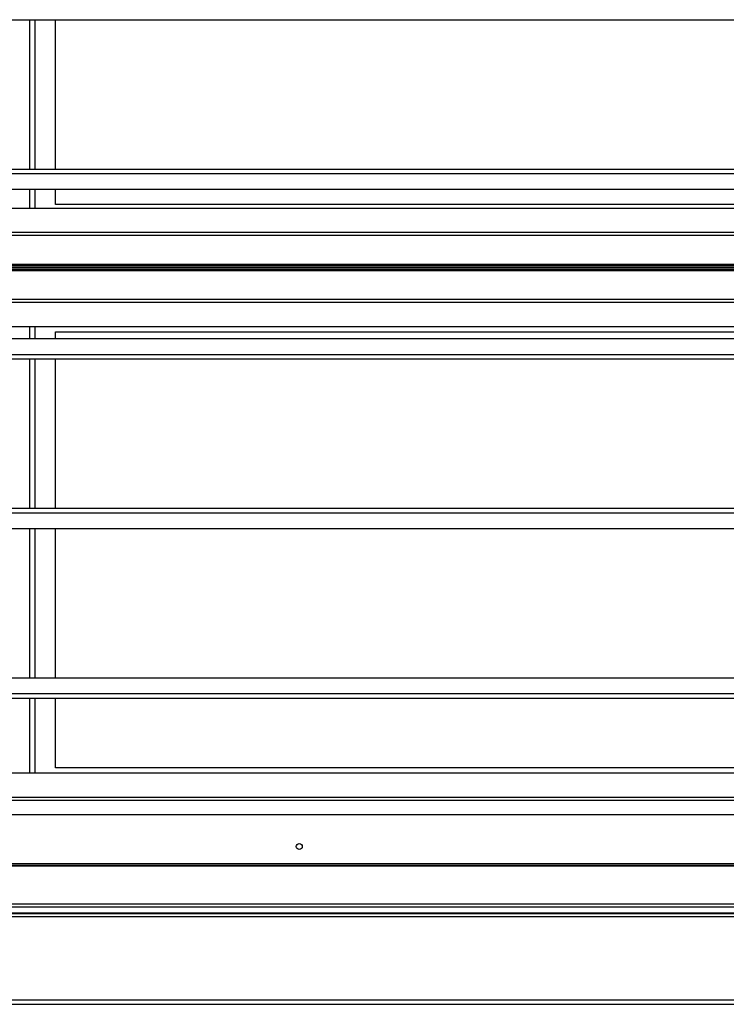
# Model space of a CAD drawing. Units: millimetres. Extents: x 402 to 11486, y 425 to 8682.
# Drawn here: x 1721 to 2138, y 3518 to 4098 of the extents above; entities that cross this region are included whole.
import ezdxf

# ---------------------------------------------------------------- set-up
doc = ezdxf.new("R2010")
doc.units = ezdxf.units.MM

msp = doc.modelspace()

# ---------------------------------------------------------------- linework, layer by layer
at = {"linetype": 'Continuous', "lineweight": 25}
for p, q in [((481.47, 4098.27), (2390.47, 4098.27)), ((1727.22, 4010.24), (1727.22, 4098.27)), ((1730.22, 4098.27), (1730.22, 4010.24)), ((1742.22, 4010.24), (1742.22, 4098.27)), ((481.47, 4010.24), (2390.47, 4010.24)), ((481.47, 4007.6), (2390.47, 4007.6)), ((481.47, 3998.27), (2390.47, 3998.27)), ((1727.22, 3987.16), (1727.22, 3998.27)), ((1730.22, 3998.27), (1730.22, 3987.16)), ((1742.22, 3989.26), (1742.22, 3998.27)), ((2307.22, 3989.26), (1742.22, 3989.26)), ((546.55, 3987.16), (2325.39, 3987.16)), ((543.72, 3972.96), (2328.22, 3972.96)), ((543.72, 3971.16), (2328.22, 3971.16)), ((2390.47, 3953.96), (481.47, 3953.96)), ((2390.47, 3953.16), (481.47, 3953.16)), ((481.47, 3952.26), (2390.47, 3952.26)), ((2390.47, 3952.16), (481.47, 3952.16)), ((481.47, 3951.26), (2390.47, 3951.26)), ((481.47, 3950.46), (2390.47, 3950.46)), ((2328.22, 3933.26), (543.72, 3933.26)), ((2328.22, 3931.46), (543.72, 3931.46)), ((2325.39, 3917.26), (546.55, 3917.26)), ((1727.22, 3910.24), (1727.22, 3917.26)), ((1730.22, 3917.26), (1730.22, 3910.24)), ((1742.22, 3914.16), (2307.22, 3914.16)), ((1742.22, 3910.24), (1742.22, 3914.16)), ((481.47, 3910.24), (2390.47, 3910.24)), ((481.47, 3900.91), (2390.47, 3900.91)), ((481.47, 3898.27), (2390.47, 3898.27)), ((1727.22, 3810.24), (1727.22, 3898.27)), ((1730.22, 3898.27), (1730.22, 3810.24)), ((1742.22, 3810.24), (1742.22, 3898.27)), ((481.47, 3810.24), (2390.47, 3810.24)), ((481.47, 3807.6), (2390.47, 3807.6)), ((481.47, 3798.27), (2390.47, 3798.27)), ((1727.22, 3710.24), (1727.22, 3798.27)), ((1730.22, 3798.27), (1730.22, 3710.24)), ((1742.22, 3710.24), (1742.22, 3798.27)), ((481.47, 3710.24), (2390.47, 3710.24)), ((481.47, 3700.91), (2390.47, 3700.91)), ((481.47, 3698.27), (2390.47, 3698.27)), ((1727.22, 3654.16), (1727.22, 3698.27)), ((1730.22, 3698.27), (1730.22, 3654.16)), ((1742.22, 3657.16), (1742.22, 3698.27)), ((546.55, 3654.16), (2325.39, 3654.16)), ((2307.22, 3657.16), (1742.22, 3657.16)), ((543.72, 3639.96), (2328.22, 3639.96)), ((543.72, 3638.16), (2328.22, 3638.16)), ((481.47, 3629.76), (2390.47, 3629.76)), ((452.47, 3600.76), (2419.47, 3600.76)), ((2400.97, 3599.61), (470.97, 3599.61)), ((2400.97, 3599.26), (470.97, 3599.26)), ((470.97, 3577.01), (2400.97, 3577.01)), ((2400.97, 3575.01), (470.97, 3575.01)), ((2400.97, 3571.51), (470.97, 3571.51)), ((470.97, 3571.26), (2400.97, 3571.26)), ((2400.97, 3569.26), (470.97, 3569.26)), ((551.77, 3520.47), (2320.17, 3520.47)), ((551.77, 3517.76), (2320.17, 3517.76))]:
    msp.add_line(p, q, dxfattribs=at)
msp.add_circle((1885.97, 3610.76), 1.75, dxfattribs=at)

doc.saveas('drawing.dxf')
